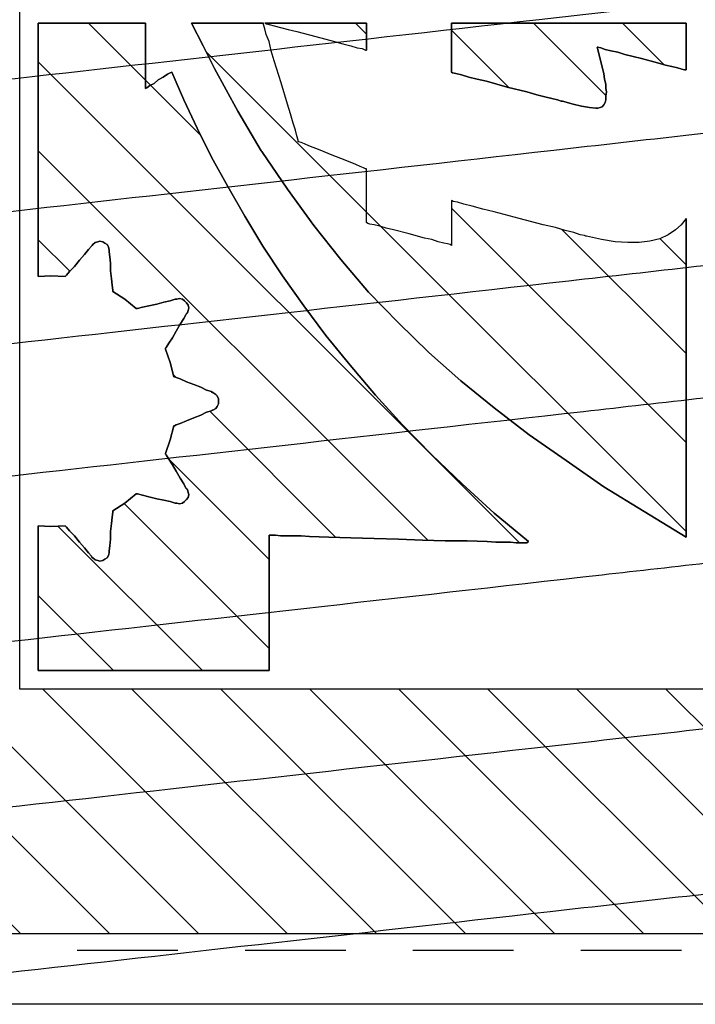
# Model space of a CAD drawing. Units: inches. Extents: x 854 to 1661, y 142 to 702.
# Drawn here: x 1085 to 1095, y 589 to 603 of the extents above; entities that cross this region are included whole.
import ezdxf

# ---------------------------------------------------------------- set-up
doc = ezdxf.new("R2010")
doc.units = ezdxf.units.IN
doc.header["$MEASUREMENT"] = 0
doc.linetypes.add('HIDS', pattern=[2.5, 1.5, -1])
for name, color, linetype in [('02-実線-1', 7, 'Continuous'), ('03-細線', 1, 'Continuous'), ('04-破線-1', 5, 'HIDS')]:
    doc.layers.add(name, color=color, linetype=linetype)

# ---------------------------------------------------------------- blocks, each defined once
blk = doc.blocks.new('A$Cfccfab4b')
at = {"layer": '03-細線', "color": 1, "linetype": 'Continuous'}
for points, knots in [([(80.937, 1.796), (79.66, 1.941), (78.419, 2.081), (74.071, 2.572), (71.172, 2.899), (63.129, 3.804), (58.642, 4.305), (47.184, 5.575), (42.214, 6.111), (36.507, 6.705), (34.951, 6.863), (32.468, 7.112), (31.501, 7.209), (28.416, 7.513), (26.299, 7.719), (19.943, 8.326), (15.701, 8.715), (7.198, 9.449), (2.939, 9.795), (-6.579, 10.503), (-11.843, 10.851), (-17.638, 11.173), (-18.156, 11.202), (-18.674, 11.229)], [0.288036, 0.288036, 0.288036, 0.288036, 1.231013, 1.231013, 3.693038, 3.693038, 8.617089, 8.617089, 18.465191, 18.465191, 22.854507, 22.854507, 25.766254, 25.766254, 32.094508, 32.094508, 44.751015, 44.751015, 57.407523, 57.407523, 72.986643, 72.986643, 74.515362, 74.515362, 74.515362, 74.515362]), ([(80.937, 4.312), (79.759, 4.446), (78.612, 4.575), (74.353, 5.057), (71.453, 5.383), (63.41, 6.288), (58.922, 6.79), (47.459, 8.06), (42.483, 8.596), (36.864, 9.181), (35.381, 9.332), (32.991, 9.573), (32.046, 9.667), (30.153, 9.854), (29.205, 9.947), (26.351, 10.226), (24.443, 10.409), (20.214, 10.808), (17.892, 11.021), (15.566, 11.229)], [0.357343, 0.357343, 0.357343, 0.357343, 1.230841, 1.230841, 3.692522, 3.692522, 8.615885, 8.615885, 18.46261, 18.46261, 22.606896, 22.606896, 25.441577, 25.441577, 28.276258, 28.276258, 33.966156, 33.966156, 40.884063, 40.884063, 40.884063, 40.884063]), ([(80.937, 6.828), (79.377, 7.005), (77.874, 7.175), (73.351, 7.685), (70.518, 8.005), (62.663, 8.887), (58.285, 9.376), (48.87, 10.418), (44.697, 10.871), (41.311, 11.229)], [0.426936, 0.426936, 0.426936, 0.426936, 1.587944, 1.587944, 4.049145, 4.049145, 8.971548, 8.971548, 16.485379, 16.485379, 16.485379, 16.485379]), ([(80.937, 9.344), (79.478, 9.509), (78.068, 9.669), (73.632, 10.17), (70.799, 10.489), (66.795, 10.939), (65.47, 11.087), (64.202, 11.229)], [0.496816, 0.496816, 0.496816, 0.496816, 1.587765, 1.587765, 4.04861, 4.04861, 5.350274, 5.350274, 5.350274, 5.350274]), ([(80.937, -0.216), (79.58, -0.063), (78.265, 0.086), (73.846, 0.585), (70.947, 0.912), (62.905, 1.816), (58.418, 2.318), (46.964, 3.588), (41.998, 4.122), (36.301, 4.715), (34.75, 4.873), (32.318, 5.117), (31.397, 5.209), (27.916, 5.553), (25.354, 5.802), (20.228, 6.287), (17.663, 6.524), (9.961, 7.213), (4.816, 7.643), (-10.407, 8.793), (-20.514, 9.401), (-30.668, 9.767)], [0.232793, 0.232793, 0.232793, 0.232793, 1.23115, 1.23115, 3.693451, 3.693451, 8.618052, 8.618052, 18.467254, 18.467254, 22.853507, 22.853507, 25.626333, 25.626333, 33.289985, 33.289985, 40.953636, 40.953636, 56.280939, 56.280939, 86.218613, 86.218613, 86.218613, 86.218613]), ([(80.937, -2.229), (79.5, -2.067), (78.11, -1.909), (73.621, -1.402), (70.722, -1.075), (62.68, -0.171), (58.195, 0.33), (46.744, 1.6), (41.783, 2.134), (36.094, 2.726), (34.544, 2.884), (32.13, 3.126), (31.224, 3.216), (29.405, 3.396), (28.494, 3.486), (26.673, 3.663), (25.762, 3.752), (23.028, 4.014), (21.205, 4.186), (15.732, 4.693), (12.079, 5.018), (1.107, 5.941), (-6.224, 6.487), (-18.34, 7.22), (-23.115, 7.466), (-28.822, 7.697), (-29.745, 7.732), (-30.668, 7.765)], [0.17773, 0.17773, 0.17773, 0.17773, 1.231288, 1.231288, 3.693863, 3.693863, 8.619015, 8.619015, 18.469317, 18.469317, 22.857664, 22.857664, 25.587045, 25.587045, 28.316426, 28.316426, 31.045807, 31.045807, 36.504569, 36.504569, 47.422093, 47.422093, 69.257142, 69.257142, 83.416945, 83.416945, 86.147756, 86.147756, 86.147756, 86.147756]), ([(80.937, -4.242), (79.42, -4.07), (77.955, -3.905), (73.396, -3.389), (70.497, -3.063), (62.456, -2.158), (57.971, -1.657), (46.523, -0.388), (41.567, 0.146), (35.755, 0.751), (34.109, 0.918), (31.604, 1.169), (30.705, 1.258), (28.896, 1.437), (27.991, 1.525), (25.276, 1.79), (23.465, 1.964), (18.03, 2.476), (14.404, 2.805), (3.514, 3.744), (-3.76, 4.306), (-15.892, 5.08), (-20.74, 5.346), (-27.286, 5.635), (-28.977, 5.703), (-30.668, 5.764)], [0.122845, 0.122845, 0.122845, 0.122845, 1.231426, 1.231426, 3.694277, 3.694277, 8.61998, 8.61998, 18.471385, 18.471385, 23.189917, 23.189917, 25.90494, 25.90494, 28.619962, 28.619962, 34.050008, 34.050008, 44.910099, 44.910099, 66.630282, 66.630282, 81.058212, 81.058212, 86.07662, 86.07662, 86.07662, 86.07662]), ([(80.937, -5.751), (79.36, -5.573), (77.839, -5.401), (73.227, -4.88), (70.328, -4.553), (62.287, -3.649), (57.803, -3.148), (46.358, -1.879), (41.406, -1.346), (35.6, -0.741), (33.956, -0.574), (31.504, -0.329), (30.654, -0.244), (28.946, -0.076), (28.092, 0.008), (25.529, 0.258), (23.82, 0.423), (18.691, 0.908), (15.269, 1.221), (4.995, 2.117), (-1.865, 2.658), (-13.685, 3.447), (-18.639, 3.734), (-25.955, 4.079), (-28.311, 4.177), (-30.668, 4.263)], [0.081798, 0.081798, 0.081798, 0.081798, 1.231529, 1.231529, 3.694587, 3.694587, 8.620703, 8.620703, 18.472934, 18.472934, 23.191971, 23.191971, 25.757024, 25.757024, 28.322077, 28.322077, 33.452183, 33.452183, 43.712395, 43.712395, 64.23282, 64.23282, 79.011375, 79.011375, 86.022733, 86.022733, 86.022733, 86.022733]), ([(80.937, -7.261), (79.3, -7.076), (77.722, -6.897), (73.058, -6.37), (70.159, -6.044), (62.119, -5.139), (57.635, -4.638), (46.193, -3.37), (41.244, -2.837), (35.445, -2.233), (33.803, -2.066), (31.423, -1.828), (30.641, -1.75), (29.071, -1.595), (28.286, -1.518), (25.93, -1.288), (24.359, -1.136), (19.646, -0.688), (16.502, -0.398), (7.064, 0.438), (0.765, 0.949), (-11.228, 1.795), (-16.921, 2.142), (-25.301, 2.549), (-27.984, 2.664), (-30.668, 2.762)], [0.04085, 0.04085, 0.04085, 0.04085, 1.231632, 1.231632, 3.694897, 3.694897, 8.621425, 8.621425, 18.474483, 18.474483, 23.194024, 23.194024, 25.553563, 25.553563, 27.913102, 27.913102, 32.632179, 32.632179, 42.070334, 42.070334, 60.946644, 60.946644, 77.965928, 77.965928, 85.969152, 85.969152, 85.969152, 85.969152]), ([(80.937, -8.771), (47.001, -4.929), (38.824, -4.071), (14.27, -1.632), (-2.13, -0.186), (-22.605, 0.928), (-26.635, 1.114), (-30.668, 1.261)], [0, 0, 0, 0, 24.620103, 24.620103, 73.86031, 73.86031, 85.915458, 85.915458, 85.915458, 85.915458]), ([(75.397, -8.771), (46.851, -5.919), (38.63, -5.056), (13.95, -2.606), (-2.527, -1.157), (-22.917, -0.059), (-26.791, 0.119), (-30.668, 0.261)], [0, 0, 0, 0, 24.757444, 24.757444, 74.272332, 74.272332, 85.878945, 85.878945, 85.878945, 85.878945])]:
    blk.add_open_spline(points, degree=3, knots=knots, dxfattribs=at)
blk = doc.blocks.new('A$Ce58e12f1')
at = {"layer": '02-実線-1'}
for p, q in [((-9.796, -12.586), (-9.796, 16.414)), ((-6.148, -5.631), (-6.148, 4.572)), ((-6.148, 4.572), (-5.873, 4.572)), ((-6.148, -5.631), (-6.148, 4.572)), ((-6.148, 4.572), (-5.873, 4.572)), ((-5.873, 4.572), (4.054, 4.572)), ((-5.873, 4.572), (4.054, 4.572)), ((-3.714, 4.297), (-5.873, 4.297)), ((-5.873, 4.297), (-5.873, 0.857)), ((-5.873, 4.297), (-3.714, 4.297)), ((-5.873, 0.857), (-5.873, 4.297)), ((-3.725, 4.106), (-3.714, 4.297)), ((-3.714, 4.297), (-3.725, 4.106)), ((3.779, 4.297), (0.001, 4.297)), ((0.001, 4.297), (0.011, 4.106)), ((0.011, 4.106), (0.001, 4.297)), ((0.001, 4.297), (3.779, 4.297)), ((3.779, 2.698), (3.779, 4.297)), ((3.779, 4.297), (3.779, 2.698)), ((-3.714, 3.894), (-3.725, 4.106)), ((-3.725, 4.106), (-3.714, 3.894)), ((0.011, 4.106), (0.001, 3.894)), ((0.001, 3.894), (0.011, 4.106)), ((-3.862, 3.757), (-3.788, 3.831)), ((-3.788, 3.831), (-3.862, 3.757)), ((-3.788, 3.831), (-3.735, 3.873)), ((-3.735, 3.873), (-3.788, 3.831)), ((-3.735, 3.873), (-3.725, 3.884)), ((-3.725, 3.884), (-3.735, 3.873)), ((-3.725, 3.884), (-3.714, 3.894)), ((-3.714, 3.894), (-3.725, 3.884)), ((0.001, 3.894), (0.011, 3.884)), ((0.011, 3.884), (0.001, 3.894)), ((0.011, 3.884), (0.022, 3.873)), ((0.022, 3.873), (0.011, 3.884)), ((0.022, 3.873), (0.075, 3.831)), ((0.075, 3.831), (0.022, 3.873)), ((0.075, 3.831), (0.149, 3.757)), ((0.149, 3.757), (0.075, 3.831)), ((-4.042, 3.609), (-3.958, 3.683)), ((-3.958, 3.683), (-4.042, 3.609)), ((-3.958, 3.683), (-3.862, 3.757)), ((-3.862, 3.757), (-3.958, 3.683)), ((0.149, 3.757), (0.244, 3.683)), ((0.244, 3.683), (0.149, 3.757)), ((0.244, 3.683), (0.329, 3.609)), ((0.329, 3.609), (0.244, 3.683)), ((-4.169, 3.503), (-4.116, 3.545)), ((-4.116, 3.545), (-4.169, 3.503)), ((-4.116, 3.545), (-4.042, 3.609)), ((-4.042, 3.609), (-4.116, 3.545)), ((0.329, 3.609), (0.403, 3.545)), ((0.403, 3.545), (0.329, 3.609)), ((0.403, 3.545), (0.456, 3.503)), ((0.456, 3.503), (0.403, 3.545)), ((-4.243, 3.376), (-4.233, 3.408)), ((-4.233, 3.408), (-4.243, 3.376)), ((-4.233, 3.333), (-4.243, 3.376)), ((-4.243, 3.376), (-4.233, 3.333)), ((-4.233, 3.408), (-4.222, 3.45)), ((-4.222, 3.45), (-4.233, 3.408)), ((-4.222, 3.45), (-4.19, 3.482)), ((-4.19, 3.482), (-4.222, 3.45)), ((-4.19, 3.492), (-4.169, 3.503)), ((-4.169, 3.503), (-4.19, 3.492)), ((-4.19, 3.482), (-4.19, 3.492)), ((-4.19, 3.492), (-4.19, 3.482)), ((0.456, 3.503), (0.466, 3.492)), ((0.466, 3.492), (0.456, 3.503)), ((0.466, 3.492), (0.477, 3.482)), ((0.477, 3.482), (0.466, 3.492)), ((0.477, 3.482), (0.509, 3.45)), ((0.509, 3.45), (0.477, 3.482)), ((0.509, 3.45), (0.519, 3.408)), ((0.519, 3.408), (0.509, 3.45)), ((0.519, 3.408), (0.53, 3.376)), ((0.53, 3.376), (0.519, 3.408)), ((0.53, 3.376), (0.519, 3.333)), ((0.519, 3.333), (0.53, 3.376)), ((-4.212, 3.302), (-4.233, 3.333)), ((-4.233, 3.333), (-4.212, 3.302)), ((-4.19, 3.27), (-4.212, 3.302)), ((-4.212, 3.302), (-4.19, 3.27)), ((-4.159, 3.249), (-4.19, 3.27)), ((-4.19, 3.27), (-4.159, 3.249)), ((-4.116, 3.238), (-4.159, 3.249)), ((-4.159, 3.249), (-4.116, 3.238)), ((-4.106, 3.238), (-4.116, 3.238)), ((-4.116, 3.238), (-4.106, 3.238)), ((-4.085, 3.238), (-4.106, 3.238)), ((-4.106, 3.238), (-4.085, 3.238)), ((-4.011, 3.228), (-4.085, 3.238)), ((-4.085, 3.238), (-4.011, 3.228)), ((0.371, 3.238), (0.297, 3.228)), ((0.297, 3.228), (0.371, 3.238)), ((0.392, 3.238), (0.371, 3.238)), ((0.371, 3.238), (0.392, 3.238)), ((0.445, 3.249), (0.392, 3.238)), ((0.392, 3.238), (0.445, 3.249)), ((0.477, 3.27), (0.445, 3.249)), ((0.445, 3.249), (0.477, 3.27)), ((0.498, 3.302), (0.477, 3.27)), ((0.477, 3.27), (0.498, 3.302)), ((0.519, 3.333), (0.498, 3.302)), ((0.498, 3.302), (0.519, 3.333)), ((-3.915, 3.217), (-4.011, 3.228)), ((-4.011, 3.228), (-3.915, 3.217)), ((-3.799, 3.217), (-3.915, 3.217)), ((-3.915, 3.217), (-3.799, 3.217)), ((-3.682, 3.206), (-3.799, 3.217)), ((-3.799, 3.217), (-3.682, 3.206)), ((-3.587, 3.196), (-3.682, 3.206)), ((-3.682, 3.206), (-3.587, 3.196)), ((-3.513, 3.185), (-3.587, 3.196)), ((-3.587, 3.196), (-3.513, 3.185)), ((-3.492, 3.185), (-3.513, 3.185)), ((-3.513, 3.185), (-3.492, 3.185)), ((-3.376, 3.005), (-3.492, 3.185)), ((-3.492, 3.185), (-3.376, 3.005)), ((-0.222, 3.185), (-0.338, 3.005)), ((-0.338, 3.005), (-0.222, 3.185)), ((-0.201, 3.185), (-0.222, 3.185)), ((-0.222, 3.185), (-0.201, 3.185)), ((-0.126, 3.196), (-0.201, 3.185)), ((-0.201, 3.185), (-0.126, 3.196)), ((-0.031, 3.206), (-0.126, 3.196)), ((-0.126, 3.196), (-0.031, 3.206)), ((0.085, 3.217), (-0.031, 3.206)), ((-0.031, 3.206), (0.085, 3.217)), ((0.202, 3.217), (0.085, 3.217)), ((0.085, 3.217), (0.202, 3.217)), ((0.297, 3.228), (0.202, 3.217)), ((0.202, 3.217), (0.297, 3.228)), ((-3.238, 2.836), (-3.376, 3.005)), ((-3.376, 3.005), (-3.238, 2.836)), ((-0.338, 3.005), (-0.476, 2.836)), ((-0.476, 2.836), (-0.338, 3.005)), ((-3.259, 2.741), (-3.238, 2.815)), ((-3.238, 2.815), (-3.259, 2.741)), ((-3.238, 2.815), (-3.238, 2.836)), ((-3.238, 2.836), (-3.238, 2.815)), ((-0.476, 2.836), (-0.476, 2.815)), ((-0.476, 2.815), (-0.476, 2.836)), ((-0.476, 2.815), (-0.455, 2.741)), ((-0.455, 2.741), (-0.476, 2.815)), ((-3.312, 2.529), (-3.28, 2.646)), ((-3.28, 2.646), (-3.312, 2.529)), ((-3.28, 2.646), (-3.259, 2.741)), ((-3.259, 2.741), (-3.28, 2.646)), ((-0.455, 2.741), (-0.433, 2.646)), ((-0.433, 2.646), (-0.455, 2.741)), ((-0.433, 2.646), (-0.412, 2.529)), ((-0.412, 2.529), (-0.433, 2.646)), ((2.816, 2.677), (2.805, 2.698)), ((2.805, 2.698), (2.826, 2.698)), ((2.805, 2.698), (2.816, 2.677)), ((2.826, 2.698), (2.805, 2.698)), ((2.847, 2.635), (2.816, 2.677)), ((2.816, 2.677), (2.847, 2.635)), ((2.826, 2.698), (2.879, 2.698)), ((2.879, 2.698), (2.826, 2.698)), ((2.879, 2.698), (2.974, 2.698)), ((2.974, 2.698), (2.879, 2.698)), ((2.974, 2.698), (3.101, 2.698)), ((3.101, 2.698), (2.974, 2.698)), ((3.101, 2.698), (3.239, 2.698)), ((3.239, 2.698), (3.101, 2.698)), ((3.239, 2.698), (3.408, 2.698)), ((3.408, 2.698), (3.239, 2.698)), ((3.408, 2.698), (3.588, 2.698)), ((3.588, 2.698), (3.408, 2.698)), ((3.588, 2.698), (3.779, 2.698)), ((3.779, 2.698), (3.588, 2.698)), ((-3.333, 2.423), (-3.312, 2.529)), ((-3.312, 2.529), (-3.333, 2.423)), ((-0.412, 2.529), (-0.38, 2.423)), ((-0.38, 2.423), (-0.412, 2.529)), ((2.879, 2.571), (2.847, 2.635)), ((2.847, 2.635), (2.879, 2.571)), ((2.932, 2.508), (2.879, 2.571)), ((2.879, 2.571), (2.932, 2.508)), ((2.974, 2.434), (2.932, 2.508)), ((2.932, 2.508), (2.974, 2.434)), ((-3.354, 2.328), (-3.333, 2.423)), ((-3.333, 2.423), (-3.354, 2.328)), ((-2.719, 2.349), (-2.804, 2.296)), ((-2.804, 2.296), (-2.719, 2.349)), ((-2.656, 2.392), (-2.719, 2.349)), ((-2.719, 2.349), (-2.656, 2.392)), ((-2.645, 2.402), (-2.656, 2.392)), ((-2.656, 2.392), (-2.645, 2.402)), ((-2.635, 2.402), (-2.645, 2.402)), ((-2.645, 2.402), (-2.635, 2.402)), ((-2.434, 2.328), (-2.635, 2.402)), ((-2.635, 2.402), (-2.434, 2.328)), ((-1.079, 2.402), (-1.28, 2.328)), ((-1.28, 2.328), (-1.079, 2.402)), ((-1.068, 2.402), (-1.079, 2.402)), ((-1.079, 2.402), (-1.068, 2.402)), ((-1.058, 2.392), (-1.068, 2.402)), ((-1.068, 2.402), (-1.058, 2.392)), ((-0.994, 2.349), (-1.058, 2.392)), ((-1.058, 2.392), (-0.994, 2.349)), ((-0.91, 2.296), (-0.994, 2.349)), ((-0.994, 2.349), (-0.91, 2.296)), ((-0.38, 2.423), (-0.359, 2.328)), ((-0.359, 2.328), (-0.38, 2.423)), ((3.017, 2.37), (2.974, 2.434)), ((2.974, 2.434), (3.017, 2.37)), ((3.038, 2.328), (3.017, 2.37)), ((3.017, 2.37), (3.038, 2.328)), ((-3.386, 2.19), (-3.376, 2.233)), ((-3.376, 2.233), (-3.386, 2.19)), ((-3.376, 2.254), (-3.354, 2.328)), ((-3.354, 2.328), (-3.376, 2.254)), ((-3.376, 2.233), (-3.376, 2.254)), ((-3.376, 2.254), (-3.376, 2.233)), ((-2.899, 2.243), (-3.005, 2.18)), ((-3.005, 2.18), (-2.899, 2.243)), ((-2.804, 2.296), (-2.899, 2.243)), ((-2.899, 2.243), (-2.804, 2.296)), ((-2.222, 2.275), (-2.434, 2.328)), ((-2.434, 2.328), (-2.222, 2.275)), ((-2.222, 2.265), (-2.222, 2.275)), ((-2.222, 2.275), (-2.222, 2.265)), ((-2.211, 2.243), (-2.222, 2.265)), ((-2.222, 2.265), (-2.211, 2.243)), ((-2.19, 2.18), (-2.211, 2.243)), ((-2.211, 2.243), (-2.19, 2.18)), ((-1.502, 2.243), (-1.523, 2.18)), ((-1.523, 2.18), (-1.502, 2.243)), ((-1.492, 2.265), (-1.502, 2.243)), ((-1.502, 2.243), (-1.492, 2.265)), ((-1.28, 2.328), (-1.492, 2.275)), ((-1.492, 2.275), (-1.28, 2.328)), ((-1.492, 2.275), (-1.492, 2.265)), ((-1.492, 2.265), (-1.492, 2.275)), ((-0.814, 2.243), (-0.91, 2.296)), ((-0.91, 2.296), (-0.814, 2.243)), ((-0.709, 2.18), (-0.814, 2.243)), ((-0.814, 2.243), (-0.709, 2.18)), ((-0.359, 2.328), (-0.338, 2.254)), ((-0.338, 2.254), (-0.359, 2.328)), ((-0.338, 2.254), (-0.338, 2.233)), ((-0.338, 2.233), (-0.338, 2.254)), ((-0.338, 2.233), (-0.328, 2.19)), ((-0.328, 2.19), (-0.338, 2.233)), ((2.636, 2.127), (3.049, 2.307)), ((3.049, 2.307), (2.636, 2.127)), ((3.049, 2.307), (3.038, 2.328)), ((3.038, 2.328), (3.049, 2.307)), ((-3.376, 2.148), (-3.386, 2.19)), ((-3.386, 2.19), (-3.376, 2.148)), ((-3.354, 2.116), (-3.376, 2.148)), ((-3.376, 2.148), (-3.354, 2.116)), ((-3.323, 2.085), (-3.354, 2.116)), ((-3.354, 2.116), (-3.323, 2.085)), ((-3.291, 2.063), (-3.323, 2.085)), ((-3.323, 2.085), (-3.291, 2.063)), ((-3.249, 2.053), (-3.291, 2.063)), ((-3.291, 2.063), (-3.249, 2.053)), ((-3.217, 2.063), (-3.249, 2.053)), ((-3.249, 2.053), (-3.217, 2.063)), ((-3.174, 2.074), (-3.217, 2.063)), ((-3.217, 2.063), (-3.174, 2.074)), ((-3.164, 2.085), (-3.174, 2.074)), ((-3.174, 2.074), (-3.164, 2.085)), ((-3.153, 2.095), (-3.164, 2.085)), ((-3.164, 2.085), (-3.153, 2.095)), ((-3.09, 2.127), (-3.153, 2.095)), ((-3.153, 2.095), (-3.09, 2.127)), ((-3.005, 2.18), (-3.09, 2.127)), ((-3.09, 2.127), (-3.005, 2.18)), ((-2.148, 2.085), (-2.19, 2.18)), ((-2.19, 2.18), (-2.148, 2.085)), ((-2.106, 1.979), (-2.148, 2.085)), ((-2.148, 2.085), (-2.106, 1.979)), ((-1.566, 2.085), (-1.608, 1.979)), ((-1.608, 1.979), (-1.566, 2.085)), ((-1.523, 2.18), (-1.566, 2.085)), ((-1.566, 2.085), (-1.523, 2.18)), ((-0.624, 2.127), (-0.709, 2.18)), ((-0.709, 2.18), (-0.624, 2.127)), ((-0.571, 2.095), (-0.624, 2.127)), ((-0.624, 2.127), (-0.571, 2.095)), ((-0.55, 2.085), (-0.571, 2.095)), ((-0.571, 2.095), (-0.55, 2.085)), ((-0.539, 2.074), (-0.55, 2.085)), ((-0.55, 2.085), (-0.539, 2.074)), ((-0.507, 2.063), (-0.539, 2.074)), ((-0.539, 2.074), (-0.507, 2.063)), ((-0.465, 2.053), (-0.507, 2.063)), ((-0.507, 2.063), (-0.465, 2.053)), ((-0.423, 2.063), (-0.465, 2.053)), ((-0.465, 2.053), (-0.423, 2.063)), ((-0.391, 2.085), (-0.423, 2.063)), ((-0.423, 2.063), (-0.391, 2.085)), ((-0.359, 2.116), (-0.391, 2.085)), ((-0.391, 2.085), (-0.359, 2.116)), ((-0.338, 2.148), (-0.359, 2.116)), ((-0.359, 2.116), (-0.338, 2.148)), ((-0.328, 2.19), (-0.338, 2.148)), ((-0.338, 2.148), (-0.328, 2.19)), ((2.212, 1.926), (2.636, 2.127)), ((2.636, 2.127), (2.212, 1.926)), ((-2.063, 1.873), (-2.106, 1.979)), ((-2.106, 1.979), (-2.063, 1.873)), ((-1.608, 1.979), (-1.65, 1.873)), ((-1.65, 1.873), (-1.608, 1.979)), ((1.779, 1.714), (2.212, 1.926)), ((2.212, 1.926), (1.779, 1.714)), ((3.779, 2.011), (3.44, 1.841)), ((3.44, 1.841), (3.779, 2.011)), ((3.779, 2.011), (3.779, 0.942)), ((-2.021, 1.788), (-2.063, 1.873)), ((-2.063, 1.873), (-2.021, 1.788)), ((-2, 1.714), (-2.021, 1.788)), ((-2.021, 1.788), (-2, 1.714)), ((-1.693, 1.788), (-1.714, 1.714)), ((-1.714, 1.714), (-1.693, 1.788)), ((-1.65, 1.873), (-1.693, 1.788)), ((-1.693, 1.788), (-1.65, 1.873)), ((3.44, 1.841), (3.101, 1.672)), ((3.101, 1.672), (3.44, 1.841)), ((-1.989, 1.704), (-2, 1.714)), ((-2, 1.714), (-1.989, 1.704)), ((-1.989, 1.693), (-1.989, 1.704)), ((-1.989, 1.704), (-1.989, 1.693)), ((-1.968, 1.651), (-1.989, 1.693)), ((-1.989, 1.693), (-1.968, 1.651)), ((-1.936, 1.63), (-1.968, 1.651)), ((-1.968, 1.651), (-1.936, 1.63)), ((-1.894, 1.608), (-1.936, 1.63)), ((-1.936, 1.63), (-1.894, 1.608)), ((-1.777, 1.63), (-1.82, 1.608)), ((-1.82, 1.608), (-1.777, 1.63)), ((-1.756, 1.651), (-1.777, 1.63)), ((-1.777, 1.63), (-1.756, 1.651)), ((-1.725, 1.693), (-1.756, 1.651)), ((-1.756, 1.651), (-1.725, 1.693)), ((-1.714, 1.714), (-1.725, 1.704)), ((-1.725, 1.704), (-1.714, 1.714)), ((-1.725, 1.704), (-1.725, 1.693)), ((-1.725, 1.693), (-1.725, 1.704)), ((1.345, 1.471), (1.779, 1.714)), ((1.779, 1.714), (1.345, 1.471)), ((3.101, 1.672), (2.466, 1.323)), ((2.466, 1.323), (3.101, 1.672)), ((-1.862, 1.608), (-1.894, 1.608)), ((-1.894, 1.608), (-1.862, 1.608)), ((-1.82, 1.608), (-1.862, 1.608)), ((-1.862, 1.608), (-1.82, 1.608)), ((0.9, 1.217), (1.345, 1.471)), ((1.345, 1.471), (0.9, 1.217)), ((2.466, 1.323), (1.877, 0.973)), ((1.877, 0.973), (2.466, 1.323)), ((0.456, 0.952), (0.9, 1.217)), ((0.9, 1.217), (0.456, 0.952)), ((0.011, 0.656), (0.456, 0.952)), ((0.456, 0.952), (0.011, 0.656)), ((1.863, 0.963), (1.302, 0.582)), ((1.302, 0.582), (1.863, 0.963)), ((1.877, 0.973), (1.863, 0.963)), ((1.863, 0.963), (1.877, 0.973)), ((3.504, 0.857), (3.609, 0.899)), ((3.609, 0.899), (3.694, 0.92)), ((3.694, 0.92), (3.758, 0.942)), ((3.758, 0.942), (3.768, 0.942)), ((3.768, 0.899), (3.758, 0.857)), ((3.768, 0.942), (3.779, 0.942)), ((3.779, 0.92), (3.768, 0.899)), ((3.779, 0.92), (3.779, -0.593)), ((-5.873, 0.857), (-5.863, 0.857)), ((-5.863, 0.857), (-5.873, 0.857)), ((-5.863, 0.857), (-5.841, 0.857)), ((-5.841, 0.857), (-5.863, 0.857)), ((-5.841, 0.857), (-5.778, 0.857)), ((-5.778, 0.857), (-5.841, 0.857)), ((-5.778, 0.857), (-5.683, 0.857)), ((-5.683, 0.857), (-5.778, 0.857)), ((-5.683, 0.857), (-5.556, 0.857)), ((-5.556, 0.857), (-5.683, 0.857)), ((-5.556, 0.857), (-5.397, 0.857)), ((-5.397, 0.857), (-5.556, 0.857)), ((-5.397, 0.857), (-5.228, 0.857)), ((-5.228, 0.857), (-5.397, 0.857)), ((-5.228, 0.857), (-4.857, 0.857)), ((-4.857, 0.857), (-5.228, 0.857)), ((-4.857, 0.857), (-4.487, 0.857)), ((-4.487, 0.857), (-4.857, 0.857)), ((-4.487, 0.857), (-4.317, 0.857)), ((-4.317, 0.857), (-4.487, 0.857)), ((-4.317, 0.857), (-4.169, 0.857)), ((-4.169, 0.857), (-4.317, 0.857)), ((-4.169, 0.857), (-4.042, 0.857)), ((-4.042, 0.857), (-4.169, 0.857)), ((-4.042, 0.857), (-3.936, 0.857)), ((-3.936, 0.857), (-4.042, 0.857)), ((-3.936, 0.857), (-3.873, 0.857)), ((-3.873, 0.857), (-3.936, 0.857)), ((-3.873, 0.857), (-3.862, 0.857)), ((-3.862, 0.857), (-3.873, 0.857)), ((-3.862, 0.857), (-3.852, 0.857)), ((-3.852, 0.857), (-3.862, 0.857)), ((-3.852, 0.762), (-3.862, 0.688)), ((-3.862, 0.688), (-3.852, 0.762)), ((-3.852, 0.857), (-3.852, 0.846)), ((-3.852, 0.846), (-3.852, 0.857)), ((-3.852, 0.846), (-3.852, 0.815)), ((-3.852, 0.815), (-3.852, 0.846)), ((-3.852, 0.815), (-3.852, 0.762)), ((-3.852, 0.762), (-3.852, 0.815)), ((2.89, 0.677), (3.218, 0.783)), ((3.218, 0.783), (3.366, 0.825)), ((3.366, 0.825), (3.504, 0.857)), ((3.736, 0.783), (3.715, 0.688)), ((3.758, 0.857), (3.736, 0.783)), ((-3.862, 0.688), (-3.862, 0.603)), ((-3.862, 0.603), (-3.862, 0.688)), ((-3.862, 0.603), (-3.862, 0.497)), ((-3.862, 0.497), (-3.862, 0.603)), ((-0.433, 0.338), (0.011, 0.656)), ((0.011, 0.656), (-0.433, 0.338)), ((2.572, 0.582), (2.89, 0.677)), ((3.715, 0.688), (3.684, 0.571)), ((-3.862, 0.497), (-3.862, 0.381)), ((-3.862, 0.381), (-3.862, 0.497)), ((1.302, 0.582), (0.763, 0.19)), ((0.763, 0.19), (1.302, 0.582)), ((2.033, 0.423), (2.096, 0.444)), ((2.096, 0.444), (2.181, 0.465)), ((2.181, 0.465), (2.287, 0.497)), ((2.287, 0.497), (2.424, 0.539)), ((2.424, 0.539), (2.572, 0.582)), ((3.652, 0.444), (3.578, 0.158)), ((3.684, 0.571), (3.652, 0.444)), ((-3.862, 0.381), (-3.873, 0.254)), ((-3.873, 0.254), (-3.862, 0.381)), ((-0.878, 0.01), (-0.433, 0.338)), ((-0.433, 0.338), (-0.878, 0.01)), ((1.948, 0.264), (1.98, 0.328)), ((1.98, 0.328), (2.001, 0.381)), ((2.001, 0.381), (2.011, 0.412)), ((2.011, 0.412), (2.011, 0.423)), ((2.011, 0.423), (2.022, 0.423)), ((2.022, 0.423), (2.033, 0.423)), ((-3.873, 0.254), (-3.884, -0.032)), ((-3.884, -0.032), (-3.873, 0.254)), ((0.763, 0.19), (0.255, -0.212)), ((0.255, -0.212), (0.763, 0.19)), ((1.884, 0.095), (1.948, 0.264)), ((3.578, 0.158), (3.504, -0.117)), ((-1.322, -0.35), (-0.878, 0.01)), ((-0.878, 0.01), (-1.322, -0.35)), ((1.81, -0.085), (1.884, 0.095)), ((-3.884, -0.032), (-3.894, -0.36)), ((-3.894, -0.36), (-3.884, -0.032)), ((1.736, -0.275), (1.81, -0.085)), ((3.504, -0.117), (3.472, -0.244)), ((0.255, -0.212), (-0.232, -0.625)), ((-0.232, -0.625), (0.255, -0.212)), ((1.673, -0.434), (1.736, -0.275)), ((3.472, -0.244), (3.44, -0.36)), ((-3.894, -0.36), (-3.905, -0.709)), ((-3.905, -0.709), (-3.894, -0.36)), ((-1.767, -0.731), (-1.322, -0.35)), ((-1.322, -0.35), (-1.767, -0.731)), ((1.641, -0.498), (1.673, -0.434)), ((3.44, -0.36), (3.408, -0.455)), ((1.609, -0.582), (1.62, -0.551)), ((1.609, -0.593), (1.609, -0.582)), ((1.62, -0.551), (1.641, -0.498)), ((3.398, -0.529), (3.377, -0.582)), ((3.377, -0.582), (3.377, -0.593)), ((3.408, -0.455), (3.398, -0.529)), ((-3.905, -0.709), (-3.915, -1.069)), ((-3.915, -1.069), (-3.905, -0.709)), ((-2.211, -1.133), (-1.767, -0.731)), ((-1.767, -0.731), (-2.211, -1.133)), ((-0.232, -0.625), (-0.687, -1.069)), ((-0.687, -1.069), (-0.232, -0.625)), ((0.752, -0.794), (0.773, -0.709)), ((0.773, -0.709), (0.784, -0.646)), ((0.784, -0.646), (0.794, -0.614)), ((0.794, -0.614), (0.805, -0.593)), ((0.805, -0.593), (0.815, -0.593)), ((0.815, -0.593), (0.837, -0.593)), ((0.837, -0.593), (0.879, -0.593)), ((0.879, -0.593), (0.932, -0.593)), ((0.932, -0.593), (1.059, -0.593)), ((1.059, -0.593), (1.207, -0.593)), ((1.207, -0.593), (1.355, -0.593)), ((1.355, -0.593), (1.482, -0.593)), ((1.482, -0.593), (1.535, -0.593)), ((1.535, -0.593), (1.567, -0.593)), ((1.567, -0.593), (1.599, -0.593)), ((1.599, -0.593), (1.609, -0.593)), ((3.398, -0.593), (3.377, -0.593)), ((3.44, -0.593), (3.398, -0.593)), ((3.578, -0.593), (3.44, -0.593)), ((3.715, -0.593), (3.578, -0.593)), ((3.768, -0.593), (3.715, -0.593)), ((3.779, -0.593), (3.768, -0.593)), ((0.72, -0.889), (0.752, -0.794)), ((0.636, -1.228), (0.699, -0.995)), ((0.699, -0.995), (0.72, -0.889)), ((-3.915, -1.069), (-3.926, -1.429)), ((-3.926, -1.429), (-3.915, -1.069)), ((-2.656, -1.567), (-2.211, -1.133)), ((-2.211, -1.133), (-2.656, -1.567)), ((-0.687, -1.069), (-1.132, -1.524)), ((-1.132, -1.524), (-0.687, -1.069)), ((0.572, -1.461), (0.636, -1.228)), ((-3.926, -1.429), (-3.936, -1.768)), ((-3.936, -1.768), (-3.926, -1.429)), ((0.551, -1.567), (0.572, -1.461)), ((-3.09, -2.022), (-2.656, -1.567)), ((-2.656, -1.567), (-3.09, -2.022)), ((-1.132, -1.524), (-1.555, -2.001)), ((-1.555, -2.001), (-1.132, -1.524)), ((0.519, -1.662), (0.551, -1.567)), ((0.487, -1.799), (0.498, -1.747)), ((0.498, -1.747), (0.519, -1.662)), ((-3.936, -1.768), (-3.936, -2.096)), ((-3.936, -2.096), (-3.936, -1.768)), ((0.466, -1.863), (0.477, -1.842)), ((0.477, -1.863), (0.466, -1.863)), ((0.477, -1.842), (0.487, -1.799)), ((0.498, -1.863), (0.477, -1.863)), ((0.572, -1.863), (0.498, -1.863)), ((0.678, -1.863), (0.572, -1.863)), ((0.805, -1.863), (0.678, -1.863)), ((0.921, -1.863), (0.805, -1.863)), ((1.027, -1.863), (0.921, -1.863)), ((1.101, -1.863), (1.027, -1.863)), ((1.122, -1.863), (1.101, -1.863)), ((1.112, -1.948), (1.122, -1.884)), ((1.122, -1.884), (1.133, -1.863)), ((1.133, -1.863), (1.122, -1.863)), ((3.027, -1.926), (3.038, -1.874)), ((3.038, -1.874), (3.049, -1.863)), ((3.049, -1.863), (3.059, -1.863)), ((3.059, -1.863), (3.08, -1.863)), ((3.08, -1.863), (3.112, -1.863)), ((3.112, -1.863), (3.165, -1.863)), ((3.165, -1.863), (3.281, -1.863)), ((3.281, -1.863), (3.408, -1.863)), ((3.408, -1.863), (3.546, -1.863)), ((3.546, -1.863), (3.662, -1.863)), ((3.662, -1.863), (3.715, -1.863)), ((3.715, -1.863), (3.747, -1.863)), ((3.747, -1.863), (3.768, -1.863)), ((3.768, -1.863), (3.779, -1.863)), ((3.779, -1.863), (3.779, -5.355)), ((-3.524, -2.498), (-3.09, -2.022)), ((-3.09, -2.022), (-3.524, -2.498)), ((-1.555, -2.001), (-1.957, -2.498)), ((-1.957, -2.498), (-1.555, -2.001)), ((1.048, -2.17), (1.08, -2.043)), ((1.08, -2.043), (1.112, -1.948)), ((2.974, -2.117), (3.006, -2.011)), ((3.006, -2.011), (3.027, -1.926)), ((-3.936, -2.096), (-3.947, -2.392)), ((-3.947, -2.392), (-3.936, -2.096)), ((1.006, -2.329), (1.048, -2.17)), ((2.943, -2.244), (2.974, -2.117)), ((0.964, -2.498), (1.006, -2.329)), ((2.911, -2.382), (2.943, -2.244)), ((-3.947, -2.392), (-3.958, -2.519)), ((-3.958, -2.519), (-3.947, -2.392)), ((2.826, -2.688), (2.911, -2.382)), ((-3.958, -2.519), (-3.958, -2.636)), ((-3.958, -2.636), (-3.958, -2.519)), ((-3.958, -2.636), (-3.958, -2.741)), ((-3.958, -2.741), (-3.958, -2.636)), ((-3.947, -3.006), (-3.524, -2.498)), ((-3.524, -2.498), (-3.947, -3.006)), ((-1.957, -2.498), (-2.36, -3.017)), ((-2.36, -3.017), (-1.957, -2.498)), ((0.868, -2.868), (0.964, -2.498)), ((-3.958, -2.741), (-3.968, -2.826)), ((-3.968, -2.826), (-3.958, -2.741)), ((2.752, -2.985), (2.826, -2.688)), ((-3.968, -2.826), (-3.968, -2.89)), ((-3.968, -2.89), (-3.968, -2.826)), ((-3.968, -2.89), (-3.968, -2.942)), ((-3.968, -2.942), (-3.968, -2.89)), ((0.773, -3.228), (0.868, -2.868)), ((-3.968, -2.942), (-3.968, -2.974)), ((-3.968, -2.974), (-3.968, -2.942)), ((-3.968, -2.974), (-3.968, -2.985)), ((-3.968, -2.985), (-3.968, -2.974)), ((-3.968, -2.985), (-3.947, -3.006)), ((-3.947, -3.006), (-3.968, -2.985)), ((-2.36, -3.017), (-2.741, -3.567)), ((-2.741, -3.567), (-2.36, -3.017)), ((2.71, -3.133), (2.752, -2.985)), ((0.731, -3.408), (0.773, -3.228)), ((2.678, -3.249), (2.71, -3.133)), ((2.636, -3.44), (2.657, -3.355)), ((2.657, -3.355), (2.678, -3.249)), ((0.688, -3.556), (0.731, -3.408)), ((2.572, -3.673), (2.615, -3.514)), ((2.615, -3.493), (2.636, -3.44)), ((2.615, -3.514), (2.615, -3.493)), ((-2.741, -3.567), (-3.132, -4.128)), ((-3.132, -4.128), (-2.741, -3.567)), ((0.657, -3.683), (0.688, -3.556)), ((0.614, -3.842), (0.625, -3.779)), ((0.625, -3.779), (0.657, -3.683)), ((2.519, -3.916), (2.541, -3.8)), ((2.541, -3.8), (2.572, -3.673)), ((0.551, -4.096), (0.604, -3.874)), ((0.604, -3.863), (0.614, -3.842)), ((0.604, -3.874), (0.604, -3.863)), ((2.509, -4.011), (2.519, -3.916)), ((0.519, -4.297), (0.551, -4.096)), ((2.509, -4.043), (2.509, -4.011)), ((2.519, -4.075), (2.509, -4.043)), ((2.53, -4.107), (2.519, -4.075)), ((2.562, -4.128), (2.53, -4.107)), ((3.419, -4.033), (3.027, -4.128)), ((3.387, -4.149), (3.408, -4.085)), ((3.408, -4.085), (3.419, -4.043)), ((3.419, -4.043), (3.419, -4.033)), ((-3.132, -4.128), (-3.503, -4.731)), ((-3.503, -4.731), (-3.132, -4.128)), ((2.593, -4.149), (2.562, -4.128)), ((2.636, -4.16), (2.593, -4.149)), ((2.689, -4.16), (2.636, -4.16)), ((2.752, -4.17), (2.689, -4.16)), ((2.805, -4.16), (2.752, -4.17)), ((2.869, -4.16), (2.805, -4.16)), ((2.943, -4.138), (2.869, -4.16)), ((3.027, -4.128), (2.943, -4.138)), ((3.345, -4.339), (3.366, -4.234)), ((3.366, -4.234), (3.387, -4.149)), ((0.509, -4.488), (0.519, -4.297)), ((3.313, -4.445), (3.345, -4.339)), ((0.509, -4.657), (0.509, -4.488)), ((3.25, -4.689), (3.313, -4.445)), ((0.53, -4.816), (0.509, -4.657)), ((3.186, -4.932), (3.25, -4.689)), ((-3.503, -4.731), (-3.884, -5.355)), ((-3.884, -5.355), (-3.503, -4.731)), ((0.561, -4.964), (0.53, -4.816)), ((0.625, -5.091), (0.561, -4.964)), ((3.154, -5.049), (3.186, -4.932)), ((0.699, -5.197), (0.625, -5.091)), ((3.133, -5.144), (3.154, -5.049)), ((0.773, -5.281), (0.699, -5.197)), ((0.868, -5.355), (0.773, -5.281)), ((3.091, -5.292), (3.112, -5.228)), ((3.112, -5.228), (3.133, -5.144)), ((0.868, -5.355), (-3.884, -5.355)), ((3.08, -5.334), (3.091, -5.292)), ((3.08, -5.355), (3.08, -5.334)), ((3.779, -5.355), (3.08, -5.355))]:
    blk.add_line(p, q, dxfattribs=at)
for points in [[(3.779, 0.942), (3.779, 0.942), (3.779, 2.011), (3.779, 2.011)], [(3.504, 0.857), (3.504, 0.857), (3.609, 0.899), (3.609, 0.899)], [(3.609, 0.899), (3.609, 0.899), (3.694, 0.92), (3.694, 0.92)], [(3.694, 0.92), (3.694, 0.92), (3.758, 0.942), (3.758, 0.942)], [(3.758, 0.942), (3.758, 0.942), (3.768, 0.942), (3.768, 0.942)], [(3.768, 0.899), (3.768, 0.899), (3.758, 0.857), (3.758, 0.857)], [(3.768, 0.942), (3.768, 0.942), (3.779, 0.942), (3.779, 0.942)], [(3.779, 0.92), (3.779, 0.92), (3.768, 0.899), (3.768, 0.899)], [(3.779, -0.593), (3.779, -0.593), (3.779, 0.92), (3.779, 0.92)], [(2.89, 0.677), (2.89, 0.677), (3.218, 0.783), (3.218, 0.783)], [(3.218, 0.783), (3.218, 0.783), (3.366, 0.825), (3.366, 0.825)], [(3.366, 0.825), (3.366, 0.825), (3.504, 0.857), (3.504, 0.857)], [(3.736, 0.783), (3.736, 0.783), (3.715, 0.688), (3.715, 0.688)], [(3.758, 0.857), (3.758, 0.857), (3.736, 0.783), (3.736, 0.783)], [(2.572, 0.582), (2.572, 0.582), (2.89, 0.677), (2.89, 0.677)], [(3.715, 0.688), (3.715, 0.688), (3.684, 0.571), (3.684, 0.571)], [(2.033, 0.423), (2.033, 0.423), (2.096, 0.444), (2.096, 0.444)], [(2.096, 0.444), (2.096, 0.444), (2.181, 0.465), (2.181, 0.465)], [(2.181, 0.465), (2.181, 0.465), (2.287, 0.497), (2.287, 0.497)], [(2.287, 0.497), (2.287, 0.497), (2.424, 0.539), (2.424, 0.539)], [(2.424, 0.539), (2.424, 0.539), (2.572, 0.582), (2.572, 0.582)], [(3.652, 0.444), (3.652, 0.444), (3.578, 0.158), (3.578, 0.158)], [(3.684, 0.571), (3.684, 0.571), (3.652, 0.444), (3.652, 0.444)], [(1.948, 0.264), (1.948, 0.264), (1.98, 0.328), (1.98, 0.328)], [(1.98, 0.328), (1.98, 0.328), (2.001, 0.381), (2.001, 0.381)], [(2.001, 0.381), (2.001, 0.381), (2.011, 0.412), (2.011, 0.412)], [(2.011, 0.412), (2.011, 0.412), (2.011, 0.423), (2.011, 0.423)], [(2.011, 0.423), (2.011, 0.423), (2.022, 0.423), (2.022, 0.423)], [(2.022, 0.423), (2.022, 0.423), (2.033, 0.423), (2.033, 0.423)], [(1.884, 0.095), (1.884, 0.095), (1.948, 0.264), (1.948, 0.264)], [(3.578, 0.158), (3.578, 0.158), (3.504, -0.117), (3.504, -0.117)], [(1.81, -0.085), (1.81, -0.085), (1.884, 0.095), (1.884, 0.095)], [(1.736, -0.275), (1.736, -0.275), (1.81, -0.085), (1.81, -0.085)], [(3.504, -0.117), (3.504, -0.117), (3.472, -0.244), (3.472, -0.244)], [(1.673, -0.434), (1.673, -0.434), (1.736, -0.275), (1.736, -0.275)], [(3.472, -0.244), (3.472, -0.244), (3.44, -0.36), (3.44, -0.36)], [(1.641, -0.498), (1.641, -0.498), (1.673, -0.434), (1.673, -0.434)], [(3.44, -0.36), (3.44, -0.36), (3.408, -0.455), (3.408, -0.455)], [(1.609, -0.582), (1.609, -0.582), (1.62, -0.551), (1.62, -0.551)], [(1.609, -0.593), (1.609, -0.593), (1.609, -0.582), (1.609, -0.582)], [(1.62, -0.551), (1.62, -0.551), (1.641, -0.498), (1.641, -0.498)], [(3.398, -0.529), (3.398, -0.529), (3.377, -0.582), (3.377, -0.582)], [(3.377, -0.582), (3.377, -0.582), (3.377, -0.593), (3.377, -0.593)], [(3.408, -0.455), (3.408, -0.455), (3.398, -0.529), (3.398, -0.529)], [(0.752, -0.794), (0.752, -0.794), (0.773, -0.709), (0.773, -0.709)], [(0.773, -0.709), (0.773, -0.709), (0.784, -0.646), (0.784, -0.646)], [(0.784, -0.646), (0.784, -0.646), (0.794, -0.614), (0.794, -0.614)], [(0.794, -0.614), (0.794, -0.614), (0.805, -0.593), (0.805, -0.593)], [(0.805, -0.593), (0.805, -0.593), (0.815, -0.593), (0.815, -0.593)], [(0.815, -0.593), (0.815, -0.593), (0.837, -0.593), (0.837, -0.593)], [(0.837, -0.593), (0.837, -0.593), (0.879, -0.593), (0.879, -0.593)], [(0.879, -0.593), (0.879, -0.593), (0.932, -0.593), (0.932, -0.593)], [(0.932, -0.593), (0.932, -0.593), (1.059, -0.593), (1.059, -0.593)], [(1.059, -0.593), (1.059, -0.593), (1.207, -0.593), (1.207, -0.593)], [(1.207, -0.593), (1.207, -0.593), (1.355, -0.593), (1.355, -0.593)], [(1.355, -0.593), (1.355, -0.593), (1.482, -0.593), (1.482, -0.593)], [(1.482, -0.593), (1.482, -0.593), (1.535, -0.593), (1.535, -0.593)], [(1.535, -0.593), (1.535, -0.593), (1.567, -0.593), (1.567, -0.593)], [(1.567, -0.593), (1.567, -0.593), (1.599, -0.593), (1.599, -0.593)], [(1.599, -0.593), (1.599, -0.593), (1.609, -0.593), (1.609, -0.593)], [(3.377, -0.593), (3.377, -0.593), (3.398, -0.593), (3.398, -0.593)], [(3.398, -0.593), (3.398, -0.593), (3.44, -0.593), (3.44, -0.593)], [(3.44, -0.593), (3.44, -0.593), (3.578, -0.593), (3.578, -0.593)], [(3.578, -0.593), (3.578, -0.593), (3.715, -0.593), (3.715, -0.593)], [(3.715, -0.593), (3.715, -0.593), (3.768, -0.593), (3.768, -0.593)], [(3.768, -0.593), (3.768, -0.593), (3.779, -0.593), (3.779, -0.593)], [(0.72, -0.889), (0.72, -0.889), (0.752, -0.794), (0.752, -0.794)], [(0.636, -1.228), (0.636, -1.228), (0.699, -0.995), (0.699, -0.995)], [(0.699, -0.995), (0.699, -0.995), (0.72, -0.889), (0.72, -0.889)], [(0.572, -1.461), (0.572, -1.461), (0.636, -1.228), (0.636, -1.228)], [(0.551, -1.567), (0.551, -1.567), (0.572, -1.461), (0.572, -1.461)], [(0.519, -1.662), (0.519, -1.662), (0.551, -1.567), (0.551, -1.567)], [(0.487, -1.799), (0.487, -1.799), (0.498, -1.747), (0.498, -1.747)], [(0.498, -1.747), (0.498, -1.747), (0.519, -1.662), (0.519, -1.662)], [(0.466, -1.863), (0.466, -1.863), (0.477, -1.842), (0.477, -1.842)], [(0.477, -1.863), (0.477, -1.863), (0.466, -1.863), (0.466, -1.863)], [(0.477, -1.842), (0.477, -1.842), (0.487, -1.799), (0.487, -1.799)], [(0.498, -1.863), (0.498, -1.863), (0.477, -1.863), (0.477, -1.863)], [(0.572, -1.863), (0.572, -1.863), (0.498, -1.863), (0.498, -1.863)], [(0.678, -1.863), (0.678, -1.863), (0.572, -1.863), (0.572, -1.863)], [(0.805, -1.863), (0.805, -1.863), (0.678, -1.863), (0.678, -1.863)], [(0.921, -1.863), (0.921, -1.863), (0.805, -1.863), (0.805, -1.863)], [(1.027, -1.863), (1.027, -1.863), (0.921, -1.863), (0.921, -1.863)], [(1.101, -1.863), (1.101, -1.863), (1.027, -1.863), (1.027, -1.863)], [(1.122, -1.863), (1.122, -1.863), (1.101, -1.863), (1.101, -1.863)], [(1.112, -1.948), (1.112, -1.948), (1.122, -1.884), (1.122, -1.884)], [(1.122, -1.884), (1.122, -1.884), (1.133, -1.863), (1.133, -1.863)], [(1.133, -1.863), (1.133, -1.863), (1.122, -1.863), (1.122, -1.863)], [(3.038, -1.874), (3.038, -1.874), (3.027, -1.926), (3.027, -1.926)], [(3.049, -1.863), (3.049, -1.863), (3.038, -1.874), (3.038, -1.874)], [(3.059, -1.863), (3.059, -1.863), (3.049, -1.863), (3.049, -1.863)], [(3.08, -1.863), (3.08, -1.863), (3.059, -1.863), (3.059, -1.863)], [(3.112, -1.863), (3.112, -1.863), (3.08, -1.863), (3.08, -1.863)], [(3.165, -1.863), (3.165, -1.863), (3.112, -1.863), (3.112, -1.863)], [(3.281, -1.863), (3.281, -1.863), (3.165, -1.863), (3.165, -1.863)], [(3.408, -1.863), (3.408, -1.863), (3.281, -1.863), (3.281, -1.863)], [(3.546, -1.863), (3.546, -1.863), (3.408, -1.863), (3.408, -1.863)], [(3.662, -1.863), (3.662, -1.863), (3.546, -1.863), (3.546, -1.863)], [(3.715, -1.863), (3.715, -1.863), (3.662, -1.863), (3.662, -1.863)], [(3.747, -1.863), (3.747, -1.863), (3.715, -1.863), (3.715, -1.863)], [(3.768, -1.863), (3.768, -1.863), (3.747, -1.863), (3.747, -1.863)], [(3.779, -1.863), (3.779, -1.863), (3.768, -1.863), (3.768, -1.863)], [(3.779, -5.355), (3.779, -5.355), (3.779, -1.863), (3.779, -1.863)], [(1.048, -2.17), (1.048, -2.17), (1.08, -2.043), (1.08, -2.043)], [(1.08, -2.043), (1.08, -2.043), (1.112, -1.948), (1.112, -1.948)], [(3.006, -2.011), (3.006, -2.011), (2.974, -2.117), (2.974, -2.117)], [(3.027, -1.926), (3.027, -1.926), (3.006, -2.011), (3.006, -2.011)], [(1.006, -2.329), (1.006, -2.329), (1.048, -2.17), (1.048, -2.17)], [(2.974, -2.117), (2.974, -2.117), (2.943, -2.244), (2.943, -2.244)], [(0.964, -2.498), (0.964, -2.498), (1.006, -2.329), (1.006, -2.329)], [(2.943, -2.244), (2.943, -2.244), (2.911, -2.382), (2.911, -2.382)], [(2.911, -2.382), (2.911, -2.382), (2.826, -2.688), (2.826, -2.688)], [(0.868, -2.868), (0.868, -2.868), (0.964, -2.498), (0.964, -2.498)], [(2.826, -2.688), (2.826, -2.688), (2.752, -2.985), (2.752, -2.985)], [(0.773, -3.228), (0.773, -3.228), (0.868, -2.868), (0.868, -2.868)], [(2.752, -2.985), (2.752, -2.985), (2.71, -3.133), (2.71, -3.133)], [(0.731, -3.408), (0.731, -3.408), (0.773, -3.228), (0.773, -3.228)], [(2.71, -3.133), (2.71, -3.133), (2.678, -3.249), (2.678, -3.249)], [(2.657, -3.355), (2.657, -3.355), (2.636, -3.44), (2.636, -3.44)], [(2.678, -3.249), (2.678, -3.249), (2.657, -3.355), (2.657, -3.355)], [(0.688, -3.556), (0.688, -3.556), (0.731, -3.408), (0.731, -3.408)], [(2.615, -3.514), (2.615, -3.514), (2.572, -3.673), (2.572, -3.673)], [(2.636, -3.44), (2.636, -3.44), (2.615, -3.493), (2.615, -3.493)], [(2.615, -3.493), (2.615, -3.493), (2.615, -3.514), (2.615, -3.514)], [(0.657, -3.683), (0.657, -3.683), (0.688, -3.556), (0.688, -3.556)], [(0.614, -3.842), (0.614, -3.842), (0.625, -3.779), (0.625, -3.779)], [(0.625, -3.779), (0.625, -3.779), (0.657, -3.683), (0.657, -3.683)], [(2.541, -3.8), (2.541, -3.8), (2.519, -3.916), (2.519, -3.916)], [(2.572, -3.673), (2.572, -3.673), (2.541, -3.8), (2.541, -3.8)], [(0.551, -4.096), (0.551, -4.096), (0.604, -3.874), (0.604, -3.874)], [(0.604, -3.863), (0.604, -3.863), (0.614, -3.842), (0.614, -3.842)], [(0.604, -3.874), (0.604, -3.874), (0.604, -3.863), (0.604, -3.863)], [(2.519, -3.916), (2.519, -3.916), (2.509, -4.011), (2.509, -4.011)], [(0.519, -4.297), (0.519, -4.297), (0.551, -4.096), (0.551, -4.096)], [(2.509, -4.011), (2.509, -4.011), (2.509, -4.043), (2.509, -4.043)], [(2.509, -4.043), (2.509, -4.043), (2.519, -4.075), (2.519, -4.075)], [(2.519, -4.075), (2.519, -4.075), (2.53, -4.107), (2.53, -4.107)], [(2.53, -4.107), (2.53, -4.107), (2.562, -4.128), (2.562, -4.128)], [(3.027, -4.128), (3.027, -4.128), (3.419, -4.033), (3.419, -4.033)], [(3.408, -4.085), (3.408, -4.085), (3.387, -4.149), (3.387, -4.149)], [(3.419, -4.043), (3.419, -4.043), (3.408, -4.085), (3.408, -4.085)], [(3.419, -4.033), (3.419, -4.033), (3.419, -4.043), (3.419, -4.043)], [(2.562, -4.128), (2.562, -4.128), (2.593, -4.149), (2.593, -4.149)], [(2.593, -4.149), (2.593, -4.149), (2.636, -4.16), (2.636, -4.16)], [(2.636, -4.16), (2.636, -4.16), (2.689, -4.16), (2.689, -4.16)], [(2.689, -4.16), (2.689, -4.16), (2.752, -4.17), (2.752, -4.17)], [(2.752, -4.17), (2.752, -4.17), (2.805, -4.16), (2.805, -4.16)], [(2.805, -4.16), (2.805, -4.16), (2.869, -4.16), (2.869, -4.16)], [(2.869, -4.16), (2.869, -4.16), (2.943, -4.138), (2.943, -4.138)], [(2.943, -4.138), (2.943, -4.138), (3.027, -4.128), (3.027, -4.128)], [(3.366, -4.234), (3.366, -4.234), (3.345, -4.339), (3.345, -4.339)], [(3.387, -4.149), (3.387, -4.149), (3.366, -4.234), (3.366, -4.234)], [(0.509, -4.488), (0.509, -4.488), (0.519, -4.297), (0.519, -4.297)], [(3.345, -4.339), (3.345, -4.339), (3.313, -4.445), (3.313, -4.445)], [(0.509, -4.657), (0.509, -4.657), (0.509, -4.488), (0.509, -4.488)], [(3.313, -4.445), (3.313, -4.445), (3.25, -4.689), (3.25, -4.689)], [(0.53, -4.816), (0.53, -4.816), (0.509, -4.657), (0.509, -4.657)], [(3.25, -4.689), (3.25, -4.689), (3.186, -4.932), (3.186, -4.932)], [(0.561, -4.964), (0.561, -4.964), (0.53, -4.816), (0.53, -4.816)], [(0.625, -5.091), (0.625, -5.091), (0.561, -4.964), (0.561, -4.964)], [(3.186, -4.932), (3.186, -4.932), (3.154, -5.049), (3.154, -5.049)], [(0.699, -5.197), (0.699, -5.197), (0.625, -5.091), (0.625, -5.091)], [(3.154, -5.049), (3.154, -5.049), (3.133, -5.144), (3.133, -5.144)], [(0.773, -5.281), (0.773, -5.281), (0.699, -5.197), (0.699, -5.197)], [(0.868, -5.355), (0.868, -5.355), (0.773, -5.281), (0.773, -5.281)], [(3.112, -5.228), (3.112, -5.228), (3.091, -5.292), (3.091, -5.292)], [(3.133, -5.144), (3.133, -5.144), (3.112, -5.228), (3.112, -5.228)], [(-3.884, -5.355), (-3.884, -5.355), (0.868, -5.355), (0.868, -5.355)], [(3.091, -5.292), (3.091, -5.292), (3.08, -5.334), (3.08, -5.334)], [(3.08, -5.334), (3.08, -5.334), (3.08, -5.355), (3.08, -5.355)], [(3.08, -5.355), (3.08, -5.355), (3.779, -5.355), (3.779, -5.355)]]:
    blk.add_open_spline(points, degree=3, dxfattribs=at)
blk = doc.blocks.new('A$Cf82a1a18')
at = {"layer": '03-細線', "linetype": 'Continuous'}
for p, q in [((-9.815, -0.486), (-0.854, 8.476)), ((-9.815, 0.84), (-4.452, 6.204)), ((-9.815, 2.166), (-7.214, 4.767)), ((-9.815, -1.811), (-6.167, 1.837)), ((-5.892, 0.786), (-4.773, 1.905)), ((-3.987, -5.264), (3.182, 1.905)), ((-3.947, -3.898), (1.856, 1.905)), ((0.06, 1.435), (0.53, 1.905)), ((-5.892, -0.54), (-3.739, 1.614)), ((2.91, 0.307), (3.76, 1.157)), ((-5.561, -1.534), (-3.401, 0.625)), ((-9.815, -3.137), (-6.167, 0.511)), ((2.835, 0.232), (2.91, 0.307)), ((2.084, -0.519), (2.835, 0.232)), ((-4.235, -1.534), (-2.75, -0.049)), ((-1.52, -0.145), (-1.484, -0.11)), ((-3.906, -2.531), (-2.026, -0.651)), ((0.944, -2.984), (3.336, -0.593)), ((-9.815, -4.463), (-6.167, -0.815)), ((3.745, -1.509), (3.76, -1.494)), ((-9.815, -5.789), (-6.167, -2.141)), ((3.596, -2.984), (3.76, -2.82)), ((0.728, -3.2), (0.944, -2.984)), ((-3.818, -7.747), (0.728, -3.2)), ((-9.815, -7.115), (-6.167, -3.467)), ((-2.492, -7.747), (1, -4.254)), ((2.801, -5.105), (3.652, -4.254)), ((-9.815, -8.44), (-6.167, -4.792)), ((2.679, -6.552), (3.76, -5.472)), ((-1.167, -7.747), (0.684, -5.896)), ((-9.815, -9.766), (-6.167, -6.118)), ((3.142, -7.415), (3.76, -6.798)), ((-9.815, -11.092), (-6.167, -7.444)), ((0.159, -7.747), (0.545, -7.361))]:
    blk.add_line(p, q, dxfattribs=at)
at = {"layer": '03-細線'}
blk.add_blockref('A$Ce58e12f1', (-0.019, -2.391), dxfattribs=at)

msp = doc.modelspace()

# ---------------------------------------------------------------- linework, layer by layer
at = {"layer": '02-実線-1'}
msp.add_lwpolyline([(1637.308, 588.517), (987.908, 588.517), (987.608, 588.817), (987.608, 607.817), (987.908, 608.117), (1637.308, 608.117), (1637.608, 607.817), (1637.608, 588.817)], close=True, dxfattribs=at)
at = {"layer": '04-破線-1'}
msp.add_lwpolyline([(1637.308, 589.317), (987.908, 589.317), (987.908, 607.317), (1637.308, 607.317)], close=True, dxfattribs=at)

# ---------------------------------------------------------------- block references
at = {"rotation": 90}
msp.add_blockref('A$Cf82a1a18', (1087.131, 599.382), dxfattribs=at)
at = {"layer": '03-細線', "xscale": -0.98, "yscale": 0.98, "zscale": 0.98, "rotation": 180}
msp.add_blockref('A$Cfccfab4b', (1017.679, 599.522), dxfattribs=at)

doc.saveas('drawing.dxf')
